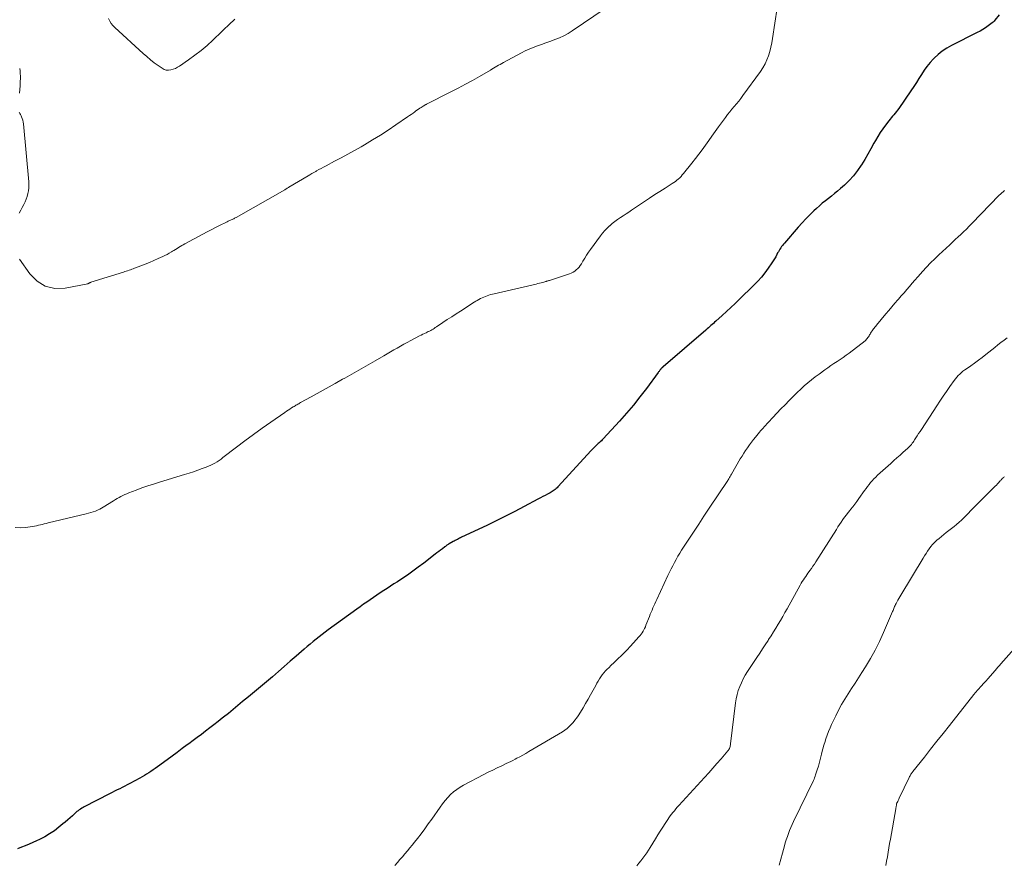
# Model space of a CAD drawing. Units: feet. Extents: x 1970604 to 1975026, y 600000 to 605000.
# Drawn here: x 1971304 to 1971517, y 601717 to 601900 of the extents above; entities that cross this region are included whole.
import ezdxf

# ---------------------------------------------------------------- set-up
doc = ezdxf.new("R2010")
doc.units = ezdxf.units.FT
doc.header["$LTSCALE"] = 100
doc.header["$MEASUREMENT"] = 0
doc.layers.add('CONTOUR INDEX', color=32, linetype='Continuous', lineweight=25)
doc.layers.add('CONTOUR INTERMEDIATE', color=40, linetype='Continuous', lineweight=15)

msp = doc.modelspace()

# ---------------------------------------------------------------- linework, layer by layer
at = {"layer": 'CONTOUR INDEX', "elevation": 1020, "flags": 128}
msp.add_lwpolyline([(1971516.06, 601900.9), (1971515.12, 601899.76), (1971514.92, 601899.54), (1971514.72, 601899.33), (1971514.49, 601899.13), (1971514.26, 601898.94), (1971513.64, 601898.48), (1971513.07, 601898.08), (1971512.5, 601897.7), (1971511.9, 601897.36), (1971511.3, 601897.03), (1971505.7, 601894.23), (1971504.68, 601893.66), (1971503.71, 601893.02), (1971502.81, 601892.29), (1971501.95, 601891.49), (1971501.77, 601891.31), (1971501.07, 601890.54), (1971500.4, 601889.73), (1971499.79, 601888.88), (1971499.22, 601888), (1971498.67, 601887.11), (1971498.11, 601886.22), (1971497.53, 601885.34), (1971496.94, 601884.47), (1971494.29, 601880.63), (1971494.03, 601880.28), (1971493.77, 601879.94), (1971493.5, 601879.6), (1971493.23, 601879.27), (1971492.95, 601878.94), (1971492.67, 601878.6), (1971492.4, 601878.27), (1971492.13, 601877.93), (1971491.43, 601877.03), (1971490.84, 601876.22), (1971490.27, 601875.4), (1971489.75, 601874.55), (1971489.25, 601873.68), (1971488.93, 601873.08), (1971488.28, 601871.9), (1971487.62, 601870.74), (1971486.93, 601869.59), (1971486.22, 601868.45), (1971486.14, 601868.32), (1971485.34, 601867.16), (1971484.49, 601866.05), (1971483.54, 601865.02), (1971482.54, 601864.04), (1971481.7, 601863.28), (1971481.06, 601862.72), (1971480.41, 601862.18), (1971479.75, 601861.65), (1971479.08, 601861.14), (1971478.4, 601860.62), (1971477.74, 601860.09), (1971477.1, 601859.53), (1971476.48, 601858.96), (1971475.93, 601858.45), (1971475.05, 601857.6), (1971474.19, 601856.73), (1971473.36, 601855.84), (1971472.54, 601854.93), (1971469.53, 601851.48), (1971469.32, 601851.23), (1971469.11, 601850.98), (1971468.92, 601850.72), (1971468.73, 601850.45), (1971468.55, 601850.18), (1971468.38, 601849.91), (1971468.22, 601849.62), (1971468.07, 601849.34), (1971467.89, 601848.99), (1971467.65, 601848.53), (1971467.39, 601848.07), (1971467.12, 601847.63), (1971466.83, 601847.2), (1971466.04, 601846.05), (1971465.32, 601845.07), (1971464.57, 601844.12), (1971463.76, 601843.21), (1971462.91, 601842.34), (1971459.76, 601839.28), (1971458.84, 601838.4), (1971457.92, 601837.52), (1971456.99, 601836.66), (1971456.04, 601835.81), (1971454.69, 601834.6), (1971454.42, 601834.35), (1971454.15, 601834.11), (1971453.88, 601833.86), (1971453.61, 601833.62), (1971453.34, 601833.37), (1971453.07, 601833.13), (1971452.79, 601832.89), (1971452.52, 601832.65), (1971443.27, 601824.69), (1971443.21, 601824.64), (1971443.15, 601824.59), (1971443.09, 601824.54), (1971443.03, 601824.49), (1971443, 601824.47), (1971442.96, 601824.43), (1971442.91, 601824.39), (1971442.87, 601824.34), (1971442.82, 601824.3), (1971442.78, 601824.25), (1971442.74, 601824.21), (1971442.7, 601824.16), (1971442.67, 601824.11), (1971442.56, 601823.97), (1971442.47, 601823.84), (1971442.38, 601823.72), (1971442.29, 601823.6), (1971442.2, 601823.48), (1971439.66, 601820.02), (1971438.26, 601818.2), (1971436.83, 601816.4), (1971435.35, 601814.66), (1971433.82, 601812.94), (1971430.31, 601809.13), (1971430.1, 601808.91), (1971429.89, 601808.7), (1971429.67, 601808.49), (1971429.44, 601808.28), (1971429.21, 601808.07), (1971428.99, 601807.87), (1971428.77, 601807.66), (1971428.56, 601807.45), (1971428.34, 601807.24), (1971428.13, 601807.03), (1971427.93, 601806.81), (1971427.72, 601806.59), (1971420.49, 601798.72), (1971420.3, 601798.52), (1971420.11, 601798.33), (1971419.9, 601798.16), (1971419.69, 601797.99), (1971419.47, 601797.83), (1971419.25, 601797.68), (1971419.01, 601797.55), (1971418.78, 601797.42), (1971418.23, 601797.14), (1971417.71, 601796.88), (1971417.19, 601796.62), (1971416.68, 601796.35), (1971416.17, 601796.07), (1971413.19, 601794.47), (1971411.19, 601793.4), (1971409.17, 601792.36), (1971407.13, 601791.36), (1971405.08, 601790.37), (1971399.62, 601787.8), (1971399.39, 601787.69), (1971399.17, 601787.58), (1971398.94, 601787.47), (1971398.71, 601787.35), (1971398.49, 601787.23), (1971398.27, 601787.11), (1971398.04, 601786.99), (1971397.82, 601786.87), (1971396.94, 601786.36), (1971396.82, 601786.29), (1971396.7, 601786.21), (1971396.58, 601786.14), (1971396.46, 601786.06), (1971396.35, 601785.99), (1971396.23, 601785.91), (1971396.12, 601785.82), (1971396.01, 601785.74), (1971395.46, 601785.32), (1971395.07, 601785.02), (1971394.68, 601784.72), (1971394.3, 601784.42), (1971393.91, 601784.12), (1971391.42, 601782.21), (1971390.26, 601781.33), (1971389.08, 601780.47), (1971387.88, 601779.63), (1971386.68, 601778.82), (1971385.72, 601778.18), (1971384.98, 601777.69), (1971384.24, 601777.21), (1971383.5, 601776.73), (1971382.76, 601776.25), (1971382.01, 601775.76), (1971381.28, 601775.28), (1971380.55, 601774.79), (1971379.82, 601774.29), (1971379.1, 601773.79), (1971378.38, 601773.29), (1971377.67, 601772.78), (1971376.95, 601772.26), (1971370.76, 601767.77), (1971370.09, 601767.28), (1971369.43, 601766.78), (1971368.77, 601766.27), (1971368.12, 601765.75), (1971367.47, 601765.22), (1971366.83, 601764.69), (1971366.2, 601764.15), (1971365.57, 601763.61), (1971363.81, 601762.08), (1971362.53, 601760.96), (1971361.24, 601759.84), (1971359.95, 601758.73), (1971358.66, 601757.62), (1971357.36, 601756.52), (1971356.06, 601755.42), (1971354.75, 601754.33), (1971353.45, 601753.24), (1971352.22, 601752.22), (1971351.19, 601751.37), (1971350.16, 601750.53), (1971349.13, 601749.69), (1971348.09, 601748.86), (1971347.79, 601748.62), (1971346.9, 601747.91), (1971346.01, 601747.21), (1971345.11, 601746.52), (1971344.2, 601745.83), (1971343.3, 601745.14), (1971342.39, 601744.46), (1971341.48, 601743.78), (1971340.56, 601743.11), (1971340.22, 601742.85), (1971339.13, 601742.05), (1971338.04, 601741.25), (1971336.95, 601740.45), (1971335.87, 601739.65), (1971333.75, 601738.09), (1971333.29, 601737.76), (1971332.83, 601737.43), (1971332.37, 601737.12), (1971331.9, 601736.81), (1971331.42, 601736.52), (1971330.94, 601736.23), (1971330.45, 601735.95), (1971329.95, 601735.68), (1971327.76, 601734.52), (1971327.22, 601734.23), (1971326.68, 601733.95), (1971326.13, 601733.66), (1971325.59, 601733.38), (1971325.04, 601733.1), (1971324.49, 601732.81), (1971323.95, 601732.53), (1971323.4, 601732.25), (1971317.92, 601729.45), (1971317.65, 601729.3), (1971317.37, 601729.15), (1971317.11, 601728.98), (1971316.84, 601728.81), (1971316.59, 601728.62), (1971316.34, 601728.43), (1971316.1, 601728.23), (1971315.87, 601728.02), (1971315.34, 601727.52), (1971314.84, 601727.06), (1971314.33, 601726.61), (1971313.81, 601726.17), (1971313.29, 601725.74), (1971312.42, 601725.03), (1971311.44, 601724.29), (1971310.42, 601723.6), (1971309.36, 601722.98), (1971308.26, 601722.41), (1971307.6, 601722.09), (1971306.79, 601721.72), (1971305.97, 601721.36), (1971305.15, 601721.02), (1971304.32, 601720.69), (1971303.49, 601720.36)], dxfattribs=at)
at = {"layer": 'CONTOUR INTERMEDIATE', "flags": 128}
for points, elevation in [([(1971467.97, 601902.4), (1971466.97, 601895.74), (1971466.81, 601894.8), (1971466.61, 601893.86), (1971466.36, 601892.94), (1971466.08, 601892.02), (1971465.73, 601891.13), (1971465.34, 601890.26), (1971464.87, 601889.44), (1971464.34, 601888.64), (1971460.56, 601883.4), (1971460.11, 601882.79), (1971459.64, 601882.2), (1971459.16, 601881.61), (1971458.66, 601881.04), (1971458.16, 601880.47), (1971457.68, 601879.89), (1971457.21, 601879.3), (1971456.76, 601878.69), (1971455.27, 601876.63), (1971454.56, 601875.64), (1971453.85, 601874.66), (1971453.15, 601873.67), (1971452.44, 601872.68), (1971451.73, 601871.7), (1971451.01, 601870.73), (1971450.27, 601869.76), (1971449.52, 601868.81), (1971447.69, 601866.53), (1971447.42, 601866.22), (1971447.15, 601865.91), (1971446.86, 601865.62), (1971446.56, 601865.34), (1971446.25, 601865.08), (1971445.93, 601864.83), (1971445.59, 601864.59), (1971445.25, 601864.37), (1971443.69, 601863.39), (1971442.57, 601862.68), (1971441.45, 601861.97), (1971440.34, 601861.23), (1971439.24, 601860.49), (1971436.45, 601858.59), (1971435.84, 601858.19), (1971435.24, 601857.78), (1971434.63, 601857.38), (1971434.02, 601856.99), (1971433.42, 601856.58), (1971432.84, 601856.16), (1971432.26, 601855.71), (1971431.71, 601855.25), (1971431.68, 601855.22), (1971431.13, 601854.72), (1971430.61, 601854.19), (1971430.13, 601853.63), (1971429.68, 601853.04), (1971427.57, 601850.1), (1971427.13, 601849.48), (1971426.7, 601848.84), (1971426.3, 601848.2), (1971425.9, 601847.54), (1971425.57, 601846.97), (1971425.33, 601846.61), (1971425.08, 601846.27), (1971424.79, 601845.96), (1971424.47, 601845.67), (1971424.13, 601845.41), (1971423.77, 601845.18), (1971423.39, 601845), (1971422.99, 601844.84), (1971418.64, 601843.41), (1971418.52, 601843.37), (1971418.4, 601843.33), (1971418.28, 601843.3), (1971418.16, 601843.26), (1971418.04, 601843.22), (1971417.92, 601843.19), (1971417.8, 601843.15), (1971417.67, 601843.12), (1971417.21, 601842.98), (1971416.86, 601842.88), (1971416.5, 601842.79), (1971416.15, 601842.7), (1971415.79, 601842.61), (1971406.67, 601840.52), (1971406.29, 601840.42), (1971405.9, 601840.32), (1971405.53, 601840.21), (1971405.15, 601840.09), (1971404.78, 601839.95), (1971404.42, 601839.81), (1971404.06, 601839.64), (1971403.71, 601839.47), (1971403.37, 601839.28), (1971403.03, 601839.08), (1971402.7, 601838.88), (1971402.37, 601838.67), (1971399.39, 601836.77), (1971398.43, 601836.15), (1971397.48, 601835.53), (1971396.53, 601834.91), (1971395.59, 601834.28), (1971394.19, 601833.34), (1971393.94, 601833.18), (1971393.7, 601833.02), (1971393.45, 601832.87), (1971393.2, 601832.72), (1971392.94, 601832.58), (1971392.68, 601832.44), (1971392.42, 601832.31), (1971392.16, 601832.18), (1971391.97, 601832.08), (1971391.61, 601831.91), (1971391.25, 601831.73), (1971390.9, 601831.55), (1971390.54, 601831.37), (1971388.62, 601830.37), (1971387.87, 601829.97), (1971387.13, 601829.58), (1971386.4, 601829.17), (1971385.67, 601828.76), (1971384.94, 601828.34), (1971384.21, 601827.92), (1971383.48, 601827.5), (1971382.76, 601827.08), (1971380.92, 601826.01), (1971379.92, 601825.42), (1971378.91, 601824.84), (1971377.9, 601824.26), (1971376.89, 601823.69), (1971375.84, 601823.1), (1971375.35, 601822.82), (1971374.86, 601822.54), (1971374.37, 601822.27), (1971373.87, 601821.99), (1971372.26, 601821.09), (1971370.96, 601820.37), (1971369.67, 601819.65), (1971368.37, 601818.93), (1971367.06, 601818.21), (1971364.76, 601816.94), (1971364.56, 601816.82), (1971364.36, 601816.71), (1971364.16, 601816.6), (1971363.96, 601816.48), (1971363.76, 601816.37), (1971363.57, 601816.25), (1971363.37, 601816.13), (1971363.18, 601816.01), (1971362.83, 601815.79), (1971362.46, 601815.56), (1971362.1, 601815.32), (1971361.73, 601815.08), (1971361.37, 601814.84), (1971358.3, 601812.73), (1971356.41, 601811.42), (1971354.54, 601810.08), (1971352.7, 601808.71), (1971350.87, 601807.31), (1971347.96, 601805.05), (1971347.54, 601804.73), (1971347.11, 601804.43), (1971346.67, 601804.14), (1971346.23, 601803.87), (1971345.77, 601803.61), (1971345.3, 601803.38), (1971344.82, 601803.17), (1971344.34, 601802.98), (1971343.45, 601802.66), (1971342.5, 601802.32), (1971341.56, 601802), (1971340.61, 601801.69), (1971339.66, 601801.39), (1971334.21, 601799.73), (1971332.94, 601799.33), (1971331.68, 601798.91), (1971330.42, 601798.47), (1971329.17, 601798.02), (1971327.54, 601797.41), (1971327.11, 601797.24), (1971326.69, 601797.06), (1971326.28, 601796.86), (1971325.87, 601796.64), (1971325.47, 601796.42), (1971325.07, 601796.19), (1971324.68, 601795.95), (1971324.28, 601795.71), (1971322.03, 601794.3), (1971321.66, 601794.09), (1971321.29, 601793.89), (1971320.91, 601793.72), (1971320.52, 601793.55), (1971320.34, 601793.48), (1971319.85, 601793.3), (1971319.36, 601793.14), (1971318.86, 601792.99), (1971318.36, 601792.86), (1971310.13, 601790.91), (1971309.7, 601790.81), (1971309.27, 601790.7), (1971308.84, 601790.6), (1971308.41, 601790.49), (1971307.98, 601790.39), (1971307.55, 601790.3), (1971307.11, 601790.22), (1971306.68, 601790.15), (1971305.23, 601789.94), (1971304.09, 601789.88), (1971302.96, 601789.93)], 1024), ([(1971430.73, 601902.28), (1971423.59, 601897.43), (1971422.7, 601896.87), (1971421.78, 601896.36), (1971420.82, 601895.92), (1971419.85, 601895.52), (1971419.64, 601895.45), (1971418.75, 601895.13), (1971417.85, 601894.81), (1971416.95, 601894.49), (1971416.05, 601894.18), (1971415.16, 601893.85), (1971414.29, 601893.49), (1971413.43, 601893.08), (1971412.58, 601892.65), (1971408.67, 601890.55), (1971408.31, 601890.36), (1971407.96, 601890.16), (1971407.61, 601889.96), (1971407.26, 601889.76), (1971406.91, 601889.55), (1971406.56, 601889.35), (1971406.21, 601889.14), (1971405.86, 601888.94), (1971403.51, 601887.57), (1971401.98, 601886.7), (1971400.44, 601885.85), (1971398.88, 601885.02), (1971397.32, 601884.21), (1971392.05, 601881.55), (1971391.96, 601881.5), (1971391.87, 601881.46), (1971391.78, 601881.41), (1971391.68, 601881.36), (1971391.59, 601881.31), (1971391.5, 601881.26), (1971391.42, 601881.21), (1971391.33, 601881.15), (1971390.89, 601880.86), (1971390.58, 601880.65), (1971390.27, 601880.45), (1971389.97, 601880.24), (1971389.67, 601880.02), (1971389.5, 601879.9), (1971389.11, 601879.62), (1971388.72, 601879.34), (1971388.33, 601879.07), (1971387.94, 601878.8), (1971385.42, 601877.06), (1971383.75, 601875.94), (1971382.07, 601874.85), (1971380.36, 601873.8), (1971378.63, 601872.78), (1971377.86, 601872.34), (1971376.43, 601871.54), (1971375.01, 601870.74), (1971373.57, 601869.96), (1971372.13, 601869.19), (1971370.27, 601868.21), (1971369.75, 601867.94), (1971369.24, 601867.66), (1971368.73, 601867.38), (1971368.22, 601867.1), (1971368.04, 601867), (1971367.63, 601866.76), (1971367.21, 601866.53), (1971366.8, 601866.29), (1971366.39, 601866.04), (1971362.24, 601863.56), (1971362.12, 601863.49), (1971362.01, 601863.42), (1971361.89, 601863.35), (1971361.78, 601863.28), (1971361.66, 601863.22), (1971361.55, 601863.15), (1971361.43, 601863.08), (1971361.32, 601863.02), (1971350.79, 601857.02), (1971350.62, 601856.93), (1971350.45, 601856.84), (1971350.28, 601856.75), (1971350.1, 601856.67), (1971349.93, 601856.58), (1971349.75, 601856.5), (1971349.58, 601856.42), (1971349.4, 601856.34), (1971349.22, 601856.27), (1971349.05, 601856.19), (1971348.87, 601856.1), (1971348.7, 601856.02), (1971347.23, 601855.28), (1971346.33, 601854.82), (1971345.42, 601854.36), (1971344.52, 601853.89), (1971343.63, 601853.42), (1971339.7, 601851.32), (1971339.36, 601851.13), (1971339.02, 601850.94), (1971338.68, 601850.74), (1971338.34, 601850.53), (1971338.01, 601850.32), (1971337.68, 601850.12), (1971337.34, 601849.91), (1971337.01, 601849.7), (1971336.78, 601849.56), (1971336.32, 601849.29), (1971335.86, 601849.03), (1971335.38, 601848.79), (1971334.91, 601848.56), (1971333.94, 601848.12), (1971333, 601847.7), (1971332.05, 601847.29), (1971331.1, 601846.91), (1971330.14, 601846.53), (1971328.81, 601846.03), (1971328.51, 601845.92), (1971328.22, 601845.81), (1971327.92, 601845.7), (1971327.62, 601845.6), (1971327.31, 601845.5), (1971327.01, 601845.4), (1971326.71, 601845.3), (1971326.41, 601845.2), (1971319.37, 601842.99), (1971319.31, 601842.97), (1971319.26, 601842.96), (1971319.2, 601842.93), (1971319.15, 601842.91), (1971319.1, 601842.89), (1971319.05, 601842.86), (1971319, 601842.83), (1971318.95, 601842.8), (1971318.93, 601842.79), (1971318.86, 601842.75), (1971318.8, 601842.72), (1971318.73, 601842.7), (1971318.66, 601842.68), (1971313.79, 601841.71), (1971311.54, 601841.68), (1971309.48, 601842.12), (1971307.7, 601843.24), (1971306.11, 601844.83), (1971303.93, 601847.98)], 1028), ([(1971350.53, 601899.94), (1971350.1, 601899.53), (1971349.67, 601899.12), (1971345.77, 601895.41), (1971344.51, 601894.27), (1971343.22, 601893.17), (1971341.87, 601892.13), (1971340.49, 601891.14), (1971338.55, 601889.8), (1971338.11, 601889.53), (1971337.65, 601889.29), (1971337.16, 601889.11), (1971336.66, 601888.96), (1971336.17, 601888.9), (1971335.69, 601888.93), (1971335.23, 601889.08), (1971334.79, 601889.31), (1971333.93, 601889.91), (1971333.09, 601890.53), (1971332.26, 601891.17), (1971331.45, 601891.84), (1971330.67, 601892.54), (1971324.54, 601898.11), (1971324.12, 601898.55), (1971323.75, 601899.01), (1971323.43, 601899.52), (1971323.16, 601900.06)], 1032), ([(1971303.88, 601883.96), (1971303.96, 601884.76), (1971304.03, 601885.55), (1971304.06, 601886.35), (1971304.08, 601887.15), (1971304.08, 601887.61), (1971304.07, 601888.18), (1971304.02, 601888.74), (1971303.94, 601889.3)], 1028), ([(1971303.85, 601857.98), (1971304.15, 601858.58), (1971304.45, 601859.17), (1971304.81, 601859.81), (1971305.09, 601860.39), (1971305.35, 601860.97), (1971305.56, 601861.57), (1971305.73, 601862.19), (1971305.86, 601862.81), (1971305.94, 601863.44), (1971305.95, 601864.08), (1971305.93, 601864.72), (1971304.78, 601877.27), (1971304.72, 601877.68), (1971304.63, 601878.07), (1971304.5, 601878.45), (1971304.34, 601878.83), (1971304.23, 601879.04), (1971304.1, 601879.3), (1971303.97, 601879.56), (1971303.84, 601879.82)], 1028), ([(1971517.17, 601862.85), (1971516.88, 601862.61), (1971516.59, 601862.36), (1971516.32, 601862.1), (1971516.05, 601861.83), (1971510.09, 601855.7), (1971509.51, 601855.11), (1971508.93, 601854.52), (1971508.33, 601853.94), (1971507.74, 601853.37), (1971507.14, 601852.81), (1971506.53, 601852.24), (1971505.93, 601851.67), (1971505.33, 601851.11), (1971502.99, 601848.93), (1971502.08, 601848.06), (1971501.19, 601847.18), (1971500.32, 601846.27), (1971499.47, 601845.36), (1971499, 601844.84), (1971498.4, 601844.16), (1971497.8, 601843.48), (1971497.2, 601842.8), (1971496.61, 601842.11), (1971496.02, 601841.42), (1971495.43, 601840.73), (1971494.84, 601840.04), (1971494.24, 601839.36), (1971494.12, 601839.21), (1971493.46, 601838.45), (1971492.81, 601837.69), (1971492.16, 601836.92), (1971491.51, 601836.15), (1971489.49, 601833.73), (1971489.31, 601833.52), (1971489.14, 601833.31), (1971488.98, 601833.1), (1971488.81, 601832.89), (1971488.65, 601832.68), (1971488.5, 601832.46), (1971488.35, 601832.23), (1971488.21, 601832), (1971488.09, 601831.79), (1971487.98, 601831.6), (1971487.86, 601831.4), (1971487.73, 601831.21), (1971487.61, 601831.02), (1971487.47, 601830.83), (1971487.32, 601830.66), (1971487.16, 601830.5), (1971486.99, 601830.35), (1971483.56, 601827.68), (1971482.92, 601827.2), (1971482.27, 601826.73), (1971481.61, 601826.27), (1971480.95, 601825.83), (1971480.27, 601825.39), (1971479.61, 601824.95), (1971478.95, 601824.49), (1971478.29, 601824.03), (1971477.03, 601823.14), (1971476.21, 601822.53), (1971475.4, 601821.9), (1971474.61, 601821.24), (1971473.83, 601820.56), (1971473.07, 601819.87), (1971472.32, 601819.16), (1971471.59, 601818.44), (1971470.86, 601817.71), (1971470.54, 601817.38), (1971469.66, 601816.48), (1971468.78, 601815.58), (1971467.91, 601814.66), (1971467.05, 601813.74), (1971465.17, 601811.73), (1971464.91, 601811.44), (1971464.65, 601811.14), (1971464.39, 601810.85), (1971464.14, 601810.55), (1971463.26, 601809.49), (1971462.81, 601808.93), (1971462.37, 601808.36), (1971461.94, 601807.78), (1971461.52, 601807.19), (1971461.12, 601806.6), (1971460.72, 601805.99), (1971460.35, 601805.38), (1971459.98, 601804.76), (1971458.06, 601801.43), (1971457.96, 601801.26), (1971457.87, 601801.09), (1971457.77, 601800.93), (1971457.67, 601800.76), (1971457.58, 601800.59), (1971457.48, 601800.43), (1971457.37, 601800.27), (1971457.27, 601800.1), (1971453.26, 601794.07), (1971452.11, 601792.35), (1971450.97, 601790.62), (1971449.83, 601788.89), (1971448.7, 601787.16), (1971447.28, 601784.99), (1971446.87, 601784.34), (1971446.46, 601783.68), (1971446.08, 601783.01), (1971445.7, 601782.33), (1971445.34, 601781.64), (1971444.99, 601780.96), (1971444.65, 601780.26), (1971444.32, 601779.56), (1971441.88, 601774.32), (1971441.67, 601773.87), (1971441.47, 601773.41), (1971441.26, 601772.96), (1971441.06, 601772.51), (1971440.86, 601772.05), (1971440.66, 601771.59), (1971440.48, 601771.13), (1971440.29, 601770.67), (1971439.56, 601768.76), (1971439.42, 601768.43), (1971439.27, 601768.09), (1971439.1, 601767.77), (1971438.92, 601767.45), (1971438.72, 601767.15), (1971438.51, 601766.85), (1971438.28, 601766.56), (1971438.04, 601766.28), (1971436.82, 601764.93), (1971436.14, 601764.19), (1971435.46, 601763.45), (1971434.75, 601762.74), (1971434.04, 601762.03), (1971433.7, 601761.7), (1971433.15, 601761.17), (1971432.6, 601760.63), (1971432.04, 601760.1), (1971431.48, 601759.57), (1971431.16, 601759.26), (1971430.78, 601758.88), (1971430.42, 601758.47), (1971430.09, 601758.05), (1971429.78, 601757.6), (1971429.49, 601757.14), (1971429.21, 601756.68), (1971428.94, 601756.21), (1971428.67, 601755.73), (1971427.55, 601753.67), (1971427.03, 601752.73), (1971426.49, 601751.8), (1971425.93, 601750.88), (1971425.36, 601749.96), (1971424.87, 601749.18), (1971424.52, 601748.68), (1971424.16, 601748.18), (1971423.77, 601747.71), (1971423.37, 601747.25), (1971422.93, 601746.82), (1971422.47, 601746.42), (1971421.98, 601746.05), (1971421.47, 601745.72), (1971414.21, 601741.41), (1971413.57, 601741.03), (1971412.92, 601740.66), (1971412.26, 601740.31), (1971411.6, 601739.96), (1971411.21, 601739.75), (1971410.74, 601739.51), (1971410.27, 601739.28), (1971409.79, 601739.05), (1971409.31, 601738.82), (1971408.31, 601738.36), (1971407.33, 601737.89), (1971406.36, 601737.42), (1971405.39, 601736.93), (1971404.43, 601736.44), (1971400.06, 601734.14), (1971399.31, 601733.7), (1971398.58, 601733.22), (1971397.9, 601732.67), (1971397.26, 601732.09), (1971396.65, 601731.45), (1971396.07, 601730.8), (1971395.52, 601730.11), (1971395, 601729.41), (1971393.18, 601726.81), (1971392.42, 601725.74), (1971391.65, 601724.68), (1971390.86, 601723.64), (1971390.06, 601722.6), (1971389.46, 601721.84), (1971388.95, 601721.19), (1971388.42, 601720.55), (1971387.89, 601719.91), (1971387.35, 601719.28), (1971386.81, 601718.65), (1971386.27, 601718.02), (1971385.73, 601717.39), (1971385.19, 601716.76)], 1016), ([(1971517.78, 601830.98), (1971517.1, 601830.47), (1971516.43, 601829.95), (1971515.76, 601829.43), (1971515.09, 601828.9), (1971514.42, 601828.37), (1971513.16, 601827.37), (1971512.35, 601826.74), (1971511.53, 601826.12), (1971510.7, 601825.52), (1971509.87, 601824.93), (1971508.95, 601824.29), (1971508.57, 601824.02), (1971508.2, 601823.74), (1971507.85, 601823.44), (1971507.5, 601823.13), (1971507.17, 601822.8), (1971506.85, 601822.46), (1971506.56, 601822.1), (1971506.28, 601821.73), (1971505.35, 601820.42), (1971504.63, 601819.38), (1971503.91, 601818.33), (1971503.21, 601817.28), (1971502.51, 601816.22), (1971499.21, 601811.16), (1971498.91, 601810.69), (1971498.6, 601810.23), (1971498.3, 601809.77), (1971498, 601809.31), (1971497.73, 601808.89), (1971497.56, 601808.64), (1971497.39, 601808.39), (1971497.2, 601808.15), (1971497.02, 601807.91), (1971496.82, 601807.68), (1971496.62, 601807.45), (1971496.4, 601807.24), (1971496.18, 601807.03), (1971495.27, 601806.22), (1971494.59, 601805.61), (1971493.91, 601805), (1971493.23, 601804.39), (1971492.55, 601803.78), (1971489.7, 601801.21), (1971489.31, 601800.84), (1971488.92, 601800.46), (1971488.56, 601800.05), (1971488.21, 601799.64), (1971487.87, 601799.21), (1971487.54, 601798.78), (1971487.22, 601798.35), (1971486.9, 601797.91), (1971485.66, 601796.16), (1971485.22, 601795.56), (1971484.78, 601794.97), (1971484.33, 601794.38), (1971483.87, 601793.8), (1971483.74, 601793.64), (1971483.35, 601793.14), (1971482.96, 601792.64), (1971482.57, 601792.13), (1971482.2, 601791.62), (1971481.83, 601791.1), (1971481.47, 601790.57), (1971481.12, 601790.04), (1971480.78, 601789.51), (1971476.34, 601782.49), (1971476.03, 601782), (1971475.71, 601781.53), (1971475.39, 601781.05), (1971475.06, 601780.58), (1971474.9, 601780.36), (1971474.64, 601780), (1971474.39, 601779.65), (1971474.14, 601779.29), (1971473.89, 601778.93), (1971473.65, 601778.57), (1971473.41, 601778.21), (1971473.19, 601777.84), (1971472.97, 601777.46), (1971470.13, 601772.34), (1971469.65, 601771.49), (1971469.17, 601770.64), (1971468.68, 601769.8), (1971468.18, 601768.96), (1971467.68, 601768.13), (1971467.17, 601767.3), (1971466.65, 601766.48), (1971466.12, 601765.66), (1971465.99, 601765.46), (1971465.39, 601764.55), (1971464.79, 601763.63), (1971464.19, 601762.72), (1971463.58, 601761.8), (1971461.55, 601758.73), (1971461.07, 601757.95), (1971460.62, 601757.15), (1971460.22, 601756.33), (1971459.85, 601755.49), (1971459.54, 601754.62), (1971459.28, 601753.75), (1971459.09, 601752.86), (1971458.95, 601751.95), (1971457.89, 601743.11), (1971457.86, 601742.9), (1971457.82, 601742.69), (1971457.76, 601742.48), (1971457.7, 601742.28), (1971457.62, 601742.08), (1971457.52, 601741.89), (1971457.41, 601741.71), (1971457.28, 601741.54), (1971455.81, 601739.83), (1971454.92, 601738.81), (1971454.04, 601737.8), (1971453.14, 601736.8), (1971452.23, 601735.8), (1971446.65, 601729.71), (1971446.32, 601729.35), (1971446.01, 601728.99), (1971445.7, 601728.62), (1971445.4, 601728.24), (1971445.1, 601727.86), (1971444.81, 601727.47), (1971444.53, 601727.07), (1971444.26, 601726.68), (1971443.71, 601725.86), (1971443.17, 601725.04), (1971442.64, 601724.22), (1971442.13, 601723.4), (1971441.62, 601722.56), (1971440.49, 601720.68), (1971440.12, 601720.08), (1971439.73, 601719.49), (1971439.32, 601718.92), (1971438.89, 601718.36), (1971438.45, 601717.8), (1971438.02, 601717.24), (1971437.59, 601716.68)], 1012), ([(1971517.2, 601800.91), (1971517.07, 601800.81), (1971516.95, 601800.7), (1971516.89, 601800.66), (1971516.79, 601800.57), (1971516.7, 601800.49), (1971516.61, 601800.4), (1971516.53, 601800.3), (1971516.45, 601800.21), (1971516.37, 601800.11), (1971516.28, 601800.02), (1971516.2, 601799.93), (1971515.9, 601799.61), (1971515.67, 601799.36), (1971515.43, 601799.11), (1971515.19, 601798.86), (1971514.95, 601798.62), (1971510.36, 601794.03), (1971509.86, 601793.53), (1971509.36, 601793.03), (1971508.86, 601792.52), (1971508.36, 601792.02), (1971507.86, 601791.52), (1971507.34, 601791.04), (1971506.81, 601790.58), (1971506.26, 601790.14), (1971504.53, 601788.8), (1971504.03, 601788.4), (1971503.52, 601787.99), (1971503.03, 601787.57), (1971502.54, 601787.15), (1971502.48, 601787.1), (1971502.04, 601786.69), (1971501.63, 601786.25), (1971501.25, 601785.78), (1971500.89, 601785.3), (1971500.55, 601784.8), (1971500.21, 601784.29), (1971499.89, 601783.78), (1971499.57, 601783.26), (1971494.74, 601775.27), (1971494.52, 601774.9), (1971494.31, 601774.53), (1971494.1, 601774.16), (1971493.89, 601773.79), (1971493.7, 601773.46), (1971493.59, 601773.25), (1971493.49, 601773.04), (1971493.4, 601772.83), (1971493.31, 601772.61), (1971493.23, 601772.4), (1971493.14, 601772.18), (1971493.06, 601771.97), (1971492.97, 601771.75), (1971491.02, 601767.18), (1971490.15, 601765.26), (1971489.21, 601763.38), (1971488.19, 601761.56), (1971487.1, 601759.76), (1971486.3, 601758.52), (1971485.56, 601757.37), (1971484.82, 601756.22), (1971484.07, 601755.07), (1971483.32, 601753.92), (1971482.6, 601752.76), (1971481.91, 601751.58), (1971481.26, 601750.37), (1971480.65, 601749.15), (1971479.76, 601747.3), (1971479.42, 601746.54), (1971479.09, 601745.77), (1971478.79, 601744.99), (1971478.51, 601744.2), (1971478.25, 601743.4), (1971478.12, 601743), (1971478, 601742.6), (1971477.89, 601742.2), (1971477.79, 601741.8), (1971477.57, 601740.88), (1971477.35, 601740.01), (1971477.13, 601739.15), (1971476.88, 601738.29), (1971476.63, 601737.44), (1971476.3, 601736.39), (1971476.19, 601736.07), (1971476.07, 601735.75), (1971475.94, 601735.43), (1971475.8, 601735.12), (1971471.53, 601726.27), (1971471.23, 601725.63), (1971470.95, 601724.98), (1971470.67, 601724.33), (1971470.41, 601723.67), (1971470.17, 601723.01), (1971469.94, 601722.34), (1971469.73, 601721.66), (1971469.54, 601720.98), (1971469.12, 601719.43), (1971468.76, 601718.13), (1971468.39, 601716.84)], 1008), ([(1971522.09, 601766.82), (1971516.41, 601760.38), (1971516.09, 601760.02), (1971515.78, 601759.67), (1971515.46, 601759.31), (1971515.15, 601758.95), (1971514.1, 601757.77), (1971513.63, 601757.23), (1971513.15, 601756.69), (1971512.67, 601756.15), (1971512.18, 601755.62), (1971511.44, 601754.8), (1971511.33, 601754.68), (1971511.22, 601754.55), (1971511.11, 601754.42), (1971511, 601754.29), (1971510.89, 601754.17), (1971510.78, 601754.04), (1971510.67, 601753.91), (1971510.57, 601753.77), (1971505.27, 601747.06), (1971503.91, 601745.35), (1971502.56, 601743.64), (1971501.2, 601741.94), (1971499.84, 601740.23), (1971497.35, 601737.13), (1971497.24, 601736.97), (1971497.12, 601736.82), (1971497.02, 601736.66), (1971496.92, 601736.5), (1971496.83, 601736.33), (1971496.74, 601736.16), (1971496.65, 601736), (1971496.57, 601735.82), (1971494.4, 601731.31), (1971494.32, 601731.14), (1971494.24, 601730.97), (1971494.15, 601730.8), (1971494.06, 601730.63), (1971493.94, 601730.39), (1971493.91, 601730.35), (1971493.89, 601730.3), (1971493.87, 601730.25), (1971493.85, 601730.2), (1971493.84, 601730.15), (1971493.82, 601730.1), (1971493.81, 601730.05), (1971493.8, 601730), (1971493.77, 601729.75), (1971493.74, 601729.57), (1971493.71, 601729.39), (1971493.68, 601729.21), (1971493.65, 601729.03), (1971492.49, 601722.47), (1971492.32, 601721.51), (1971492.16, 601720.56), (1971491.99, 601719.61), (1971491.82, 601718.65), (1971491.65, 601717.7), (1971491.46, 601716.75)], 1004)]:
    msp.add_lwpolyline(points, dxfattribs=dict(at, elevation=elevation))

doc.saveas('drawing.dxf')
